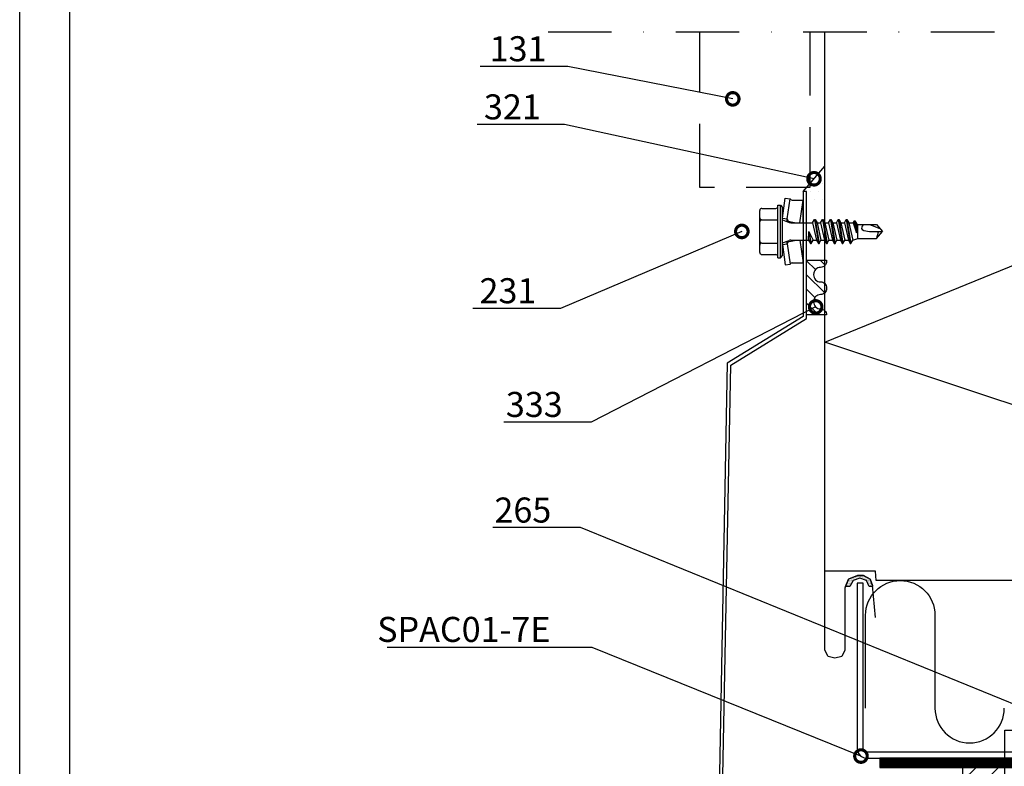
# Model space of a CAD drawing. Units: millimetres. Extents: x -236 to 8814, y -11971 to 6.
# Drawn here: x 846 to 1043, y -639 to -490 of the extents above; entities that cross this region are included whole.
import ezdxf
from ezdxf import colors
from ezdxf.entities.mleader import LeaderData, LeaderLine
from ezdxf.math import Vec2, Vec3

# ---------------------------------------------------------------- set-up
doc = ezdxf.new("R2010")
doc.units = ezdxf.units.MM
for name, pattern in [('DASHDOT', [25.4, 12.7, -6.35, 0, -6.35]), ('DASHED', [19.05, 12.7, -6.35]), ('KL', [4, 2, -2])]:
    doc.linetypes.add(name, pattern=pattern)
doc.layers.get('0').update_dxf_attribs({"color": 1})
for name, color, linetype in [('A5MATER', 5, 'Continuous'), ('S-2_FI', 7, 'Continuous'), ('S-ANNOTATION', 7, 'Continuous'), ('S-CONNECTORS', 7, 'Continuous'), ('S-FACADE', 7, 'Continuous'), ('S-MATERIALS', 2, 'Continuous'), ('S-TEXT', 4, 'Continuous'), ('tiivisteet', 1, 'Continuous')]:
    doc.layers.add(name, color=color, linetype=linetype)
doc.styles.get("Standard").update_dxf_attribs({"font": 'arial.ttf'})
pattern_1 = [(180, (71412.57996, -63031.1809), (-0.079375, 0.15875), [0, -0.15875])]

# ---------------------------------------------------------------- blocks, each defined once
blk = doc.blocks.new('title_block')
at = {"linetype": 'Continuous'}
for points in [[(0, 285), (198, 285), (198, 0), (0, 0)], [(5, 280), (193, 280), (193, 5), (5, 5)]]:
    blk.add_lwpolyline(points, close=True, dxfattribs=at)
for tag, p, height in [('SISÄLTÖ_1', (100.8, 268.82), 3), ('SISÄLTÖ_2', (100.8, 263.198), 3), ('SISÄLTÖ_3', (100.8, 257.575), 3), ('PÄIVÄYS', (18.019, 248.928), 2.5), ('MUUTOSPÄIVÄ', (65.019, 248.928), 2.5), ('TYÖNRO', (101.075, 246.649), 2.5), ('PIIRNO', (149.575, 246.649), 2.5), ('MUUTOS', (65.019, 241.928), 2.5), ('MITTAKAAVA', (18.019, 234.928), 2.5), ('KOHDE', (65.019, 234.928), 2.5), ('TIEDOSTOTUNNUS', (147.398, 234.922), 2.5)]:
    blk.add_attdef(tag, p, '', height=height)
blk = doc.blocks.new('EA1U150')
at = {"ltscale": 120}
blk.add_lwpolyline([(68.3, 35), (68.3, 2, -0.414214), (67.5, 1.2), (-67.5, 1.2, -0.414214), (-68.3, 2), (-68.3, 35), (-69.5, 35), (-69.5, 2, 0.414214), (-67.5, 0), (67.5, 0, 0.414214), (69.5, 2), (69.5, 35)], format="xyb", close=True, dxfattribs=at)
for points in [[(-40, -4.4), (-40, 5.6), (-37, 5.6), (-37, -4.4)], [(-29, -4.4), (-29, 5.6), (-26, 5.6), (-26, -4.4)], [(-18, -4.4), (-18, 5.6), (-15, 5.6), (-15, -4.4)], [(-7, -4.4), (-7, 5.6), (-4, 5.6), (-4, -4.4)], [(4, -4.4), (4, 5.6), (7, 5.6), (7, -4.4)], [(15, -4.4), (15, 5.6), (18, 5.6), (18, -4.4)], [(26, -4.4), (26, 5.6), (29, 5.6), (29, -4.4)], [(37, -4.4), (37, 5.6), (40, 5.6), (40, -4.4)]]:
    blk.add_lwpolyline(points, close=True)
blk = doc.blocks.new('_DotSmall')
at = {"color": 0, "linetype": 'ByBlock', "const_width": 0.5}
blk.add_lwpolyline([(-0.0625, 0, 1), (0.0625, 0, 1)], format="xyb", close=True, dxfattribs=at)
blk = doc.blocks.new('EA3SPB07150')
blk.add_lwpolyline([(57.5, 1.83), (-72.5, 1.83), (-72.5, 0), (57.5, 0)], close=True)
at = {"layer": 'S-MATERIALS', "linetype": 'KL', "ltscale": 3, "const_width": 1.8}
blk.add_lwpolyline([(-72.5, 0.91), (57.5, 0.91)], dxfattribs=at)
blk = doc.blocks.new('EA3PSE')
at = {"layer": 'S-MATERIALS'}
h = blk.add_hatch(dxfattribs=at)
h.set_pattern_fill('ANSI31', color=256, style=0)
h.set_pattern_definition([(45, (193.978, -633.3743), (-2.24506, 2.24506), [])])
h.paths.add_polyline_path([(193.98, -631.37), (193.98, -623.37), (205.98, -623.37), (205.98, -631.37)])
h = blk.add_hatch(dxfattribs=at)
h.set_pattern_fill('ANSI31', color=256, scale=0.05, style=0)
h.set_pattern_definition([(45, (0, 0), (-2.65165, 2.65165), [])])
h.paths.add_polyline_path([(278.82, -631.37), (278.82, -623.37), (291.82, -623.37), (291.82, -631.37)])
h.paths.add_polyline_path([(265.32, -631.37), (265.32, -623.37), (278.82, -623.37), (278.82, -631.37)])
h.paths.add_polyline_path([(291.82, -631.37), (291.82, -623.37), (305.32, -623.37), (305.32, -631.37)])
for points in [[(193.98, -631.37), (193.98, -623.37), (205.98, -623.37), (205.98, -631.37)], [(265.32, -631.37), (265.32, -623.37), (278.82, -623.37), (278.82, -631.37)], [(278.82, -631.37), (278.82, -623.37), (291.82, -623.37), (291.82, -631.37)], [(291.82, -631.37), (291.82, -623.37), (305.32, -623.37), (305.32, -631.37)]]:
    blk.add_lwpolyline(points, close=True)
at = {"layer": 'S-CONNECTORS', "ltscale": 0.2}
blk.add_blockref('EA3SPB07150', (249.87, -623.37), dxfattribs=at)
blk = doc.blocks.new('231')
for p, q in [((-4.616, 8.242848), (-4.616, 5.442848)), ((-4.216, 8.642848), (-2.308, 8.642848)), ((-2.308, 8.642848), (0, 8.642848)), ((-2.308, 8.242848), (-2.308, 5.042848)), ((0, 8.642848), (2.308, 8.642848)), ((0, 8.642848), (2.308, 8.642848)), ((2.308, 8.642848), (4.216, 8.642848)), ((2.308, 8.642848), (4.216, 8.642848)), ((2.308, 8.242848), (2.308, 5.042848)), ((4.616, 8.242848), (4.616, 5.442848)), ((-2.639173, 4.142848), (-6.65, 3.579163)), ((-5.25, 5.042848), (-5.25, 4.541418)), ((-5.25, 5.042848), (0, 5.042848)), ((-5.25, 4.541418), (0, 4.541418)), ((-5.25, 4.541418), (-4.775, 4.142848)), ((-4.775, 4.142848), (0, 4.142848)), ((-2.639173, 4.142848), (0, 4.142848)), ((-2.639173, 4.142848), (-2.5, 3.15258)), ((-2.3, 4.142848), (-1.811124, 2.809549)), ((0, 5.042848), (5.25, 5.042848)), ((0, 4.541418), (5.25, 4.541418)), ((0, 4.142848), (4.775, 4.142848)), ((0, 4.142848), (2.639173, 4.142848)), ((2.3, 4.142848), (1.811124, 2.809549)), ((2.639173, 4.142848), (2.5, 3.15258)), ((2.639173, 4.142848), (6.65, 3.579163)), ((5.25, 4.541418), (4.775, 4.142848)), ((5.25, 5.042848), (5.25, 4.541418)), ((-6.65, 3.579163), (-6.510827, 2.588895)), ((-2.5, 3.15258), (-6.510827, 2.588895)), ((-6.25, 2.149809), (-6.25, 0)), ((-2.5, 3.15258), (-1.936902, 3.15258)), ((-1.990956, 2.725441), (-1.75, 1.358912)), ((-1.75, 2.465294), (-1.75, -1.096874)), ((1.990956, 2.725441), (1.75, 1.358912)), ((1.75, 2.465294), (1.75, -1.891874)), ((1.936902, 3.15258), (2.5, 3.15258)), ((2.5, 3.15258), (6.510827, 2.588895)), ((6.25, 2.149809), (6.25, 0)), ((6.65, 3.579163), (6.510827, 2.588895)), ((-1.75, 0.632434), (-6.25, 0)), ((-6.25, 0), (-1.75, 0)), ((1.75, 0.632434), (6.25, 0)), ((1.75, 0), (6.25, 0)), ((-1.75, -1.096874), (-2.4, -1.472152)), ((0, -1.144652), (-2.4, -1.472152)), ((0, -1.144652), (-2.4, -1.612152)), ((-2.4, -1.472152), (-2.4, -1.612152)), ((-2.4, -1.612152), (-1.75, -1.98743)), ((-1.75, -1.096874), (0, -1.144652)), ((0, -1.144652), (-1.75, -1.98743)), ((1.75, -1.891874), (-1.75, -2.686874)), ((1.75, -1.891874), (2.4, -2.267152)), ((2.4, -2.267152), (-2.4, -3.062152)), ((2.4, -2.407152), (-2.4, -3.202152)), ((-1.75, -2.686874), (-2.4, -3.062152)), ((-2.4, -3.062152), (-2.4, -3.202152)), ((-2.4, -3.202152), (-1.75, -3.57743)), ((2.4, -3.857152), (-2.4, -4.652152)), ((-1.75, -1.98743), (-1.75, -2.686874)), ((1.75, -2.78243), (-1.75, -3.57743)), ((1.75, -3.481874), (-1.75, -4.276874)), ((-1.75, -3.57743), (-1.75, -4.276874)), ((2.4, -2.407152), (1.75, -2.78243)), ((1.75, -2.78243), (1.75, -3.481874)), ((1.75, -3.481874), (2.4, -3.857152)), ((2.4, -2.267152), (2.4, -2.407152)), ((2.4, -3.857152), (2.4, -3.997152)), ((2.4, -3.997152), (-2.4, -4.792152)), ((-1.75, -4.276874), (-2.4, -4.652152)), ((-2.4, -4.652152), (-2.4, -4.792152)), ((-2.4, -4.792152), (-1.75, -5.16743)), ((2.4, -5.447152), (-2.4, -6.242152)), ((2.4, -5.587152), (-2.4, -6.382152)), ((-1.75, -5.866874), (-2.4, -6.242152)), ((1.75, -4.37243), (-1.75, -5.16743)), ((1.75, -5.071874), (-1.75, -5.866874)), ((-1.75, -5.16743), (-1.75, -5.866874)), ((2.4, -3.997152), (1.75, -4.37243)), ((1.75, -4.37243), (1.75, -5.071874)), ((1.75, -5.071874), (2.4, -5.447152)), ((2.4, -5.587152), (1.75, -5.96243)), ((2.4, -5.447152), (2.4, -5.587152)), ((-2.4, -6.242152), (-2.4, -6.382152)), ((-2.4, -6.382152), (-1.75, -6.75743)), ((2.4, -7.037152), (-2.4, -7.832152)), ((2.4, -7.177152), (-2.4, -7.972152)), ((-1.75, -7.456874), (-2.4, -7.832152)), ((-2.4, -7.832152), (-2.4, -7.972152)), ((1.75, -5.96243), (-1.75, -6.75743)), ((1.75, -6.661874), (-1.75, -7.456874)), ((-1.75, -6.75743), (-1.75, -7.456874)), ((1.75, -7.55243), (-1.75, -8.34743)), ((1.75, -5.96243), (1.75, -6.661874)), ((1.75, -6.661874), (2.4, -7.037152)), ((2.4, -7.177152), (1.75, -7.55243)), ((1.75, -7.55243), (1.75, -8.251874)), ((2.4, -7.037152), (2.4, -7.177152)), ((-2.4, -7.972152), (-1.75, -8.34743)), ((2.4, -8.627152), (-2.4, -9.422152)), ((2.4, -8.767152), (-2.4, -9.562152)), ((-1.75, -9.046874), (-2.4, -9.422152)), ((-2.4, -9.422152), (-2.4, -9.562152)), ((-2.4, -9.562152), (-1.75, -9.93743)), ((1.75, -8.251874), (-1.75, -9.046874)), ((-1.75, -8.34743), (-1.75, -9.046874)), ((1.75, -9.14243), (-1.75, -9.93743)), ((1.75, -8.251874), (2.4, -8.627152)), ((2.4, -8.767152), (1.75, -9.14243)), ((1.75, -9.14243), (1.75, -9.993918)), ((2.4, -8.627152), (2.4, -8.767152)), ((-1.75, -9.93743), (-1.4, -10.934502)), ((-1.4, -10.934502), (1.4, -10.934502)), ((-1.4, -10.934502), (-1.4, -14.682413)), ((1.75, -9.993918), (-0.276418, -10.677106)), ((2.123582, -10.209606), (-0.276418, -10.677106)), ((2.123582, -10.349606), (-0.276418, -10.677106)), ((-0.276418, -10.677106), (1.473582, -10.724883)), ((0.6, -11.682413), (0.37039, -11.804205)), ((1.473582, -10.724883), (1.4, -10.934502)), ((1.4, -10.934502), (1.4, -14.682413)), ((2.123582, -10.349606), (1.473582, -10.724883)), ((1.75, -9.993918), (2.123582, -10.209606)), ((2.123582, -10.209606), (2.123582, -10.349606)), ((0.175736, -12.151042), (0, -13.282413)), ((0, -13.282413), (0, -15.857152)), ((0.37039, -11.804205), (0.175736, -12.151042)), ((-1.4, -14.682413), (0, -15.857152)), ((1.4, -14.682413), (0, -15.857152))]:
    blk.add_line(p, q)
for centre, radius, start, end in [((-4.216, 8.242848), 0.4, 90, 180), ((-2.708, 8.242848), 0.4, 0, 90), ((-1.908, 8.242848), 0.4, 90, 180), ((1.908, 8.242848), 0.4, 0, 90), ((2.708, 8.242848), 0.4, 90, 180), ((4.216, 8.242848), 0.4, 0, 90), ((-5.016, 5.442848), 0.4, 270, 0), ((5.016, 5.442848), 0.4, 180, 270), ((-6.75, 2.149809), 0.5, 0, 61.422555), ((-2.5, 2.635683), 0.516897, 10, 90), ((-2.75, 2.465294), 1, 0, 20.136303), ((2.75, 2.465294), 1, 159.863697, 180), ((2.5, 2.635683), 0.516897, 90, 170), ((6.75, 2.149809), 0.5, 118.577445, 180), ((0.6, -12.682413), 1, 36.869898, 90), ((19.628005, -21.512834), 20, 155.699579, 162.063843), ((-5.867972, -34.176956), 20, 72.938466, 77.091273)]:
    blk.add_arc(centre, radius, start, end)

msp = doc.modelspace()

# ---------------------------------------------------------------- hatches: boundary and pattern name
at = {"layer": 'S-MATERIALS', "ltscale": 2}
h = msp.add_hatch(dxfattribs=at)
h.set_pattern_fill('DOTS', color=15, scale=0.2, angle=0.01)
h.set_pattern_definition([(0.01, (0, 0), (15.8695, 31.7528), [0, -31.75])])
h.paths.add_polyline_path([(1003.88, -522.29), (1003.88, -523.07), (1003.21, -523.07), (1002.53, -523.85), (1006.23, -523.85), (1006.88, -523.85), (1006.88, -518.83)])
h.paths.add_polyline_path([(1006.88, -523.85), (1006.23, -523.85), (1003.23, -523.85), (1003.23, -529.66), (1003.44, -529.66, 0.414214), (1004.17, -528.94), (1004.17, -527.27, -0.414214), (1004.9, -526.54), (1006.15, -526.54, -0.414214), (1006.88, -527.27)])
h = msp.add_hatch(dxfattribs=at)
h.set_pattern_fill('DOTS', color=256, scale=0.01)
h.set_pattern_definition([(0, (-420, -1e-12), (0.79375, 1.5875), [0, -1.5875])])
h.paths.add_polyline_path([(1003.88, -522.29), (1003.88, -523.07), (1003.21, -523.07), (1002.53, -523.85), (1006.23, -523.85), (1006.88, -523.85), (1006.88, -518.83)])
h.paths.add_polyline_path([(1006.88, -523.85), (1006.23, -523.85), (1003.23, -523.85), (1003.23, -526.49), (1006.88, -526.49)])
h = msp.add_hatch(dxfattribs=at)
h.set_pattern_fill('DOTS', color=256, scale=0.1, style=0)
h.set_pattern_definition(pattern_1)
h.paths.add_polyline_path([(1013.38, -600.58), (1014.59, -600.58), (1015.93, -601.3), (1016.38, -602.56), (1016.4, -602.8), (1015.76, -602.8), (1015.23, -601.59), (1013.86, -601.08), (1012.52, -601.59), (1011.88, -602.8), (1011, -602.8), (1011.61, -601.3)])
h = msp.add_hatch(dxfattribs=at)
h.set_pattern_fill('DOTS', color=256, scale=0.1, style=0)
h.set_pattern_definition(pattern_1)
h.paths.add_polyline_path([(1013.38, -600.58), (1014.59, -600.58), (1015.93, -601.3), (1016.38, -602.56), (1016.4, -602.8), (1015.76, -602.8), (1015.23, -601.59), (1013.86, -601.08), (1012.52, -601.59), (1011.88, -602.8), (1011, -602.8), (1011.61, -601.3)])
at = {"layer": 'tiivisteet'}
h = msp.add_hatch(dxfattribs=at)
h.set_pattern_fill('PYSTYV', color=15, scale=0.02, angle=45, style=0)
h.set_pattern_definition([(135, (-420, -11.093), (-1.4142136, -1.4142136), [])])
edge = h.paths.add_edge_path()
edge.add_line((1007.23, -548.54), (1003.23, -548.54))
edge.add_line((1003.23, -548.54), (1003.23, -537.58))
edge.add_line((1003.23, -537.58), (1007.23, -537.58))
edge.add_line((1007.23, -537.58), (1007.23, -537.83))
edge.add_arc((1006.03, -537.83), 1.2, -90, 0, ccw=False)
edge.add_arc((1006.03, -540.43), 1.4, 90, 180)
edge.add_line((1004.63, -540.43), (1004.63, -540.53))
edge.add_arc((1006.03, -540.53), 1.4, 180, 270)
edge.add_arc((1006.03, -543.13), 1.2, 0, 90, ccw=False)
edge.add_line((1007.23, -543.13), (1007.23, -543.27))
edge.add_arc((1006.03, -543.27), 1.2, -90, 0, ccw=False)
edge.add_arc((1006.03, -545.87), 1.4, 90, 180)
edge.add_line((1004.63, -545.87), (1004.63, -545.94))
edge.add_arc((1006.03, -545.94), 1.4, 180, 270)
edge.add_arc((1006.03, -548.54), 1.2, 0, 90, ccw=False)
edge.add_line((1007.23, -548.54), (1007.23, -548.46))

# ---------------------------------------------------------------- linework, layer by layer
at = {"layer": 'A5MATER', "color": 15}
msp.add_lwpolyline([(1007.23, -548.54), (1003.23, -548.54), (1003.23, -537.58), (1007.23, -537.58), (1007.23, -537.83, -0.414214), (1006.03, -539.03, 0.414214), (1004.63, -540.43), (1004.63, -540.53, 0.414214), (1006.03, -541.93, -0.414214), (1007.23, -543.13), (1007.23, -543.27, -0.414214), (1006.03, -544.47, 0.414214), (1004.63, -545.87), (1004.63, -545.87), (1004.63, -545.94, 0.414214), (1006.03, -547.34, -0.414214), (1007.23, -548.54), (1007.23, -548.46)], format="xyb", dxfattribs=at)
at = {"layer": 'S-ANNOTATION', "linetype": 'DASHDOT'}
msp.add_lwpolyline([(951.57, -491.99), (1188.81, -491.99)], dxfattribs=at)
at = {"layer": 'S-CONNECTORS'}
msp.add_lwpolyline([(1002.53, -523.85), (1006.88, -518.83)], dxfattribs=at)
at = {"layer": 'S-CONNECTORS', "ltscale": 0.2}
msp.add_lwpolyline([(1011, -602.8), (1011.61, -601.3), (1013.38, -600.58), (1014.59, -600.58), (1015.93, -601.3), (1016.38, -602.56), (1016.4, -602.8), (1015.76, -602.8), (1015.23, -601.59), (1013.86, -601.08), (1012.52, -601.59), (1011.88, -602.8)], close=True, dxfattribs=at)
at = {"layer": 'S-FACADE', "linetype": 'DASHED'}
msp.add_lwpolyline([(1003.88, -491.99), (1003.88, -523.07), (981.88, -523.05), (981.88, -491.99)], dxfattribs=at)
at = {"layer": 'S-FACADE'}
for points in [[(1016.99, -608.93), (1016.38, -602.56), (1015.93, -601.3), (1014.59, -600.58), (1013.38, -600.58), (1011.61, -601.3), (1010.88, -603.07), (1010.88, -615.51), (1010.26, -616.74), (1008.88, -617.08), (1007.51, -616.74), (1006.88, -615.51), (1006.88, -601.07), (1006.88, -491.99)], [(1158.88, -599.73), (1148.78, -599.73), (1147.78, -611.93), (1147.78, -611.93), (1085.66, -611.93), (1082.16, -601.58), (1017.13, -601.58), (1016.98, -599.73), (1006.88, -599.73)]]:
    msp.add_lwpolyline(points, dxfattribs=at)
msp.add_lwpolyline([(886.23, -765.15), (879.42, -763.21), (879.42, -716.15), (986.43, -644.01), (988.08, -558.55), (1003.23, -549.22), (1003.23, -523.85), (1002.53, -523.85), (1002.53, -548.85), (987.38, -558.17), (985.73, -643.63), (878.72, -715.77), (878.72, -763.77), (886.04, -765.82)], close=True, dxfattribs=at)
at = {"layer": 'S-MATERIALS'}
msp.add_lwpolyline([(1148.67, -601.15), (1006.88, -553.99), (1158.88, -491.99)], dxfattribs=at)
msp.add_lwpolyline([(1015.02, -627.08), (1015.02, -608.51, -1), (1028.88, -608.51), (1028.88, -627.08, 1), (1042.73, -627.08)], format="xyb", dxfattribs=at)

# ---------------------------------------------------------------- block references
at = {"layer": 'S-2_FI', "xscale": 2, "yscale": 2, "zscale": 2}
msp.add_blockref('title_block', (846, -955), dxfattribs=at)
at = {"layer": 'S-CONNECTORS', "rotation": 89.99999999998697}
msp.add_blockref('231', (1002.53, -531.86), dxfattribs=at)
at = {"layer": 'S-CONNECTORS'}
msp.add_blockref('EA3PSE', (840.47, -15.53), dxfattribs=at)
at = {"layer": 'S-FACADE', "linetype": 'DASHDOT', "ltscale": 2}
msp.add_blockref('EA1U150', (1082.84, -637.08), dxfattribs=at)

# ---------------------------------------------------------------- leaders
at = {"layer": 'S-TEXT'}
ml = msp.add_multileader_mtext('Standard', dxfattribs=at)
ml.set_content('131', color=256)
ml.set_leader_properties(color=256, linetype='ByLayer', lineweight=-1)
ml.set_arrow_properties(name='DOTSMALL')
ml.build(insert=Vec2(0, 0))
ml.multileader.update_dxf_attribs({"text_left_attachment_type": 5, "text_right_attachment_type": 5, "dogleg_length": 1, "arrow_head_size": 5, "scale": 2})
ctx = ml.context
ctx.base_point, ctx.scale, ctx.char_height, ctx.arrow_head_size, ctx.landing_gap_size, ctx.plane_origin = Vec3(935.89, -498.89), 2, 5, 5, 4, Vec3(988.48, -505.38)
ctx.left_attachment, ctx.right_attachment = 5, 5
notes = []
notes.append((ctx, [(0, (1, 1, 0), (955.5, -498.89), (-1, 0), 2, [(0, [(988.48, -505.38)], 0, [])])]))
ctx.mtext.insert, ctx.mtext.flow_direction = Vec3(939.89, -492.87), 5
ml = msp.add_multileader_mtext('Standard', dxfattribs=at)
ml.set_content('321', color=256)
ml.set_leader_properties(color=256, linetype='ByLayer', lineweight=-1)
ml.set_arrow_properties(name='DOTSMALL')
ml.build(insert=Vec2(0, 0))
ml.multileader.update_dxf_attribs({"text_left_attachment_type": 5, "text_right_attachment_type": 5, "dogleg_length": 1, "arrow_head_size": 5, "scale": 2})
ctx = ml.context
ctx.base_point, ctx.scale, ctx.char_height, ctx.arrow_head_size, ctx.landing_gap_size, ctx.plane_origin = Vec3(934.77, -510.5), 2, 5, 5, 4, Vec3(1002.49, -530.38)
ctx.left_attachment, ctx.right_attachment = 5, 5
notes.append((ctx, [(0, (1, 1, 0), (954.85, -510.5), (-1, 0), 2, [(0, [(1004.71, -521.34)], 0, [])])]))
ctx.mtext.insert, ctx.mtext.flow_direction = Vec3(938.77, -504.48), 5
ml = msp.add_multileader_mtext('Standard', dxfattribs=at)
ml.set_content('231', color=256)
ml.set_leader_properties(color=256, linetype='ByLayer', lineweight=-1)
ml.set_arrow_properties(name='DOTSMALL')
ml.build(insert=Vec2(0, 0))
ml.multileader.update_dxf_attribs({"text_left_attachment_type": 5, "text_right_attachment_type": 5, "dogleg_length": 1, "arrow_head_size": 5, "scale": 2})
ctx = ml.context
ctx.base_point, ctx.scale, ctx.char_height, ctx.arrow_head_size, ctx.landing_gap_size, ctx.plane_origin = Vec3(933.88, -547.22), 2, 5, 5, 4, Vec3(994.76, -546.25)
ctx.left_attachment, ctx.right_attachment = 5, 5
notes.append((ctx, [(0, (1, 1, 0), (954.04, -547.22), (-1, 0), 2, [(0, [(990.29, -531.86)], 0, [])])]))
ctx.mtext.insert, ctx.mtext.flow_direction = Vec3(937.88, -541.2), 5
ml = msp.add_multileader_mtext('Standard', dxfattribs=at)
ml.set_content('333', color=256)
ml.set_leader_properties(color=256, linetype='ByLayer', lineweight=-1)
ml.set_arrow_properties(name='DOTSMALL')
ml.build(insert=Vec2(0, 0))
ml.multileader.update_dxf_attribs({"text_left_attachment_type": 5, "text_right_attachment_type": 5, "dogleg_length": 1, "arrow_head_size": 5, "scale": 2})
ctx = ml.context
ctx.base_point, ctx.scale, ctx.char_height, ctx.arrow_head_size, ctx.landing_gap_size, ctx.plane_origin = Vec3(939.14, -569.93), 2, 5, 5, 4, Vec3(1003.96, -555.11)
ctx.left_attachment, ctx.right_attachment = 5, 5
notes.append((ctx, [(0, (1, 1, 0), (960.19, -569.93), (-1, 0), 2, [(0, [(1005.04, -546.93)], 0, [])])]))
ctx.mtext.insert, ctx.mtext.flow_direction = Vec3(943.14, -563.91), 5
ml = msp.add_multileader_mtext('Standard', dxfattribs=at)
ml.set_content('265', color=256)
ml.set_leader_properties(color=256, linetype='ByLayer', lineweight=-1)
ml.set_arrow_properties(name='DOTSMALL')
ml.build(insert=Vec2(0, 0))
ml.multileader.update_dxf_attribs({"text_left_attachment_type": 5, "text_right_attachment_type": 5, "dogleg_length": 1, "arrow_head_size": 5, "scale": 2})
ctx = ml.context
ctx.base_point, ctx.scale, ctx.char_height, ctx.arrow_head_size, ctx.landing_gap_size, ctx.plane_origin = Vec3(936.86, -591.02), 2, 5, 5, 4, Vec3(1038.23, -631.85)
ctx.left_attachment, ctx.right_attachment = 5, 5
notes.append((ctx, [(0, (1, 1, 0), (958.03, -591.02), (-1, 0), 2, [(0, [(1051.36, -629.02)], 0, [])])]))
ctx.mtext.insert, ctx.mtext.flow_direction = Vec3(940.86, -585), 5
ml = msp.add_multileader_mtext('Standard', dxfattribs=at)
ml.set_content('SPAC01-7E', color=256)
ml.set_leader_properties(color=256, linetype='ByLayer', lineweight=-1)
ml.set_arrow_properties(name='DOTSMALL')
ml.build(insert=Vec2(0, 0))
ml.multileader.update_dxf_attribs({"text_left_attachment_type": 5, "text_right_attachment_type": 5, "dogleg_length": 1, "arrow_head_size": 5, "scale": 2})
ctx = ml.context
ctx.base_point, ctx.scale, ctx.char_height, ctx.arrow_head_size, ctx.landing_gap_size, ctx.plane_origin = Vec3(913.43, -614.92), 2, 5, 5, 4, Vec3(1004.07, -530.87)
ctx.left_attachment, ctx.right_attachment = 5, 5
notes.append((ctx, [(0, (1, 1, 0), (960.4, -614.92), (-1, 0), 2, [(0, [(1014.09, -636.64)], 0, [])])]))
ctx.mtext.insert, ctx.mtext.flow_direction = Vec3(917.43, -608.84), 5
for ctx, leaders in notes:
    for number, flags, end, landing, length, lines in leaders:
        leader = LeaderData()
        leader.index, (leader.has_last_leader_line, leader.has_dogleg_vector, leader.attachment_direction) = number, flags
        leader.last_leader_point, leader.dogleg_vector, leader.dogleg_length = Vec3(end), Vec3(landing), length
        for number, points, colour, breaks in lines:
            line = LeaderLine()
            line.index, line.vertices, line.color, line.breaks = number, Vec3.list(points), colors.encode_raw_color(colour), breaks
            leader.lines.append(line)
        ctx.leaders.append(leader)

doc.saveas('drawing.dxf')
